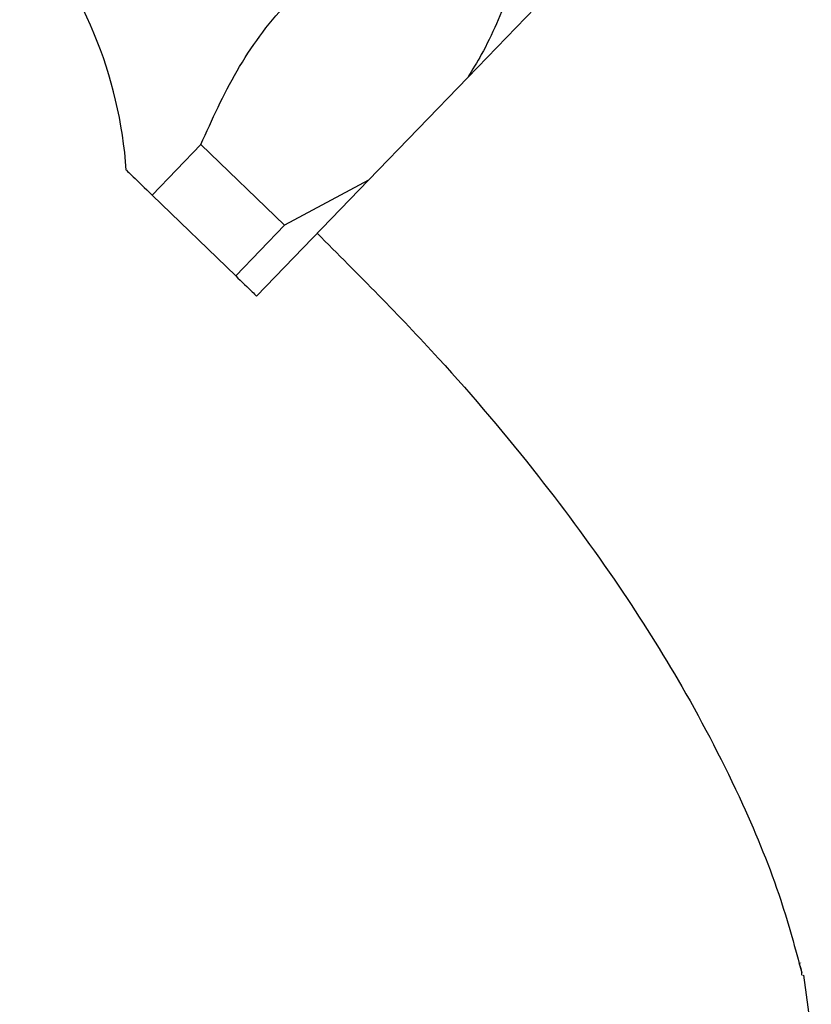
# Model space of a CAD drawing. Units: millimetres. Extents: x 3 to 2496, y 5 to 2495.
# Drawn here: x 1180 to 1207, y 1389 to 1422 of the extents above; entities that cross this region are included whole.
import ezdxf

# ---------------------------------------------------------------- set-up
doc = ezdxf.new("R2010")
doc.units = ezdxf.units.MM

msp = doc.modelspace()

# ---------------------------------------------------------------- linework, layer by layer
at = {"color": 7, "linetype": 'Continuous', "lineweight": 25}
for p, q in [((1203.187, 1428.429), (1195.489, 1420.457)), ((1192.073, 1416.92), (1195.489, 1420.457)), ((1186.306, 1418.146), (1184.627, 1416.407)), ((1189.183, 1415.367), (1186.306, 1418.146)), ((1192.073, 1416.92), (1188.224, 1412.934)), ((1192.073, 1416.92), (1189.183, 1415.367)), ((1184.627, 1416.407), (1187.504, 1413.628)), ((1187.504, 1413.628), (1189.183, 1415.367)), ((1206.944, 1389.977), (1206.941, 1389.989)), ((1207.02, 1389.574), (1207.022, 1389.561)), ((1207.038, 1389.563), (1207.308, 1387.592))]:
    msp.add_line(p, q, dxfattribs=at)
msp.add_arc((1168.776, 1416.22), 15, 3.9678, 41.1333, dxfattribs=at)
for points, knots in [([(1186.306, 1418.146), (1186.694, 1419.005), (1187.477, 1420.742), (1189.152, 1423.053), (1191.418, 1424.869), (1193.172, 1425.737), (1194.063, 1426.178)], [0, 0, 0, 0, 0.2442784, 0.4934483, 0.7426585, 1, 1, 1, 1]), ([(1196.94, 1423.399), (1196.637, 1422.664), (1196.218, 1421.644), (1195.648, 1420.716), (1195.489, 1420.457)], [0, 0, 0, 0, 0.721223, 1, 1, 1, 1]), ([(1183.745, 1417.259), (1183.793, 1417.212), (1183.893, 1417.116), (1184.378, 1416.648), (1184.627, 1416.407)], [0, 0, 0, 0, 0.486218, 1, 1, 1, 1]), ([(1190.307, 1415.091), (1191.721, 1413.677), (1194.389, 1411.009), (1197.832, 1406.928), (1200.616, 1403.146), (1202.986, 1399.389), (1204.856, 1395.776), (1206.217, 1392.469), (1206.752, 1390.488), (1206.978, 1389.654)], [0, 0, 0, 0, 0.1945815, 0.3671852, 0.5191947, 0.6517413, 0.7996083, 0.9155985, 1, 1, 1, 1]), ([(1187.504, 1413.628), (1187.715, 1413.425), (1188.008, 1413.142), (1188.177, 1412.979), (1188.224, 1412.934)], [0, 0, 0, 0, 0.721223, 1, 1, 1, 1]), ([(1206.881, 1389.971), (1206.918, 1389.875), (1206.971, 1389.741), (1206.975, 1389.608), (1206.976, 1389.571)], [0, 0, 0, 0, 0.71547, 1, 1, 1, 1])]:
    msp.add_open_spline(points, degree=3, knots=knots, dxfattribs=at)

doc.saveas('drawing.dxf')
